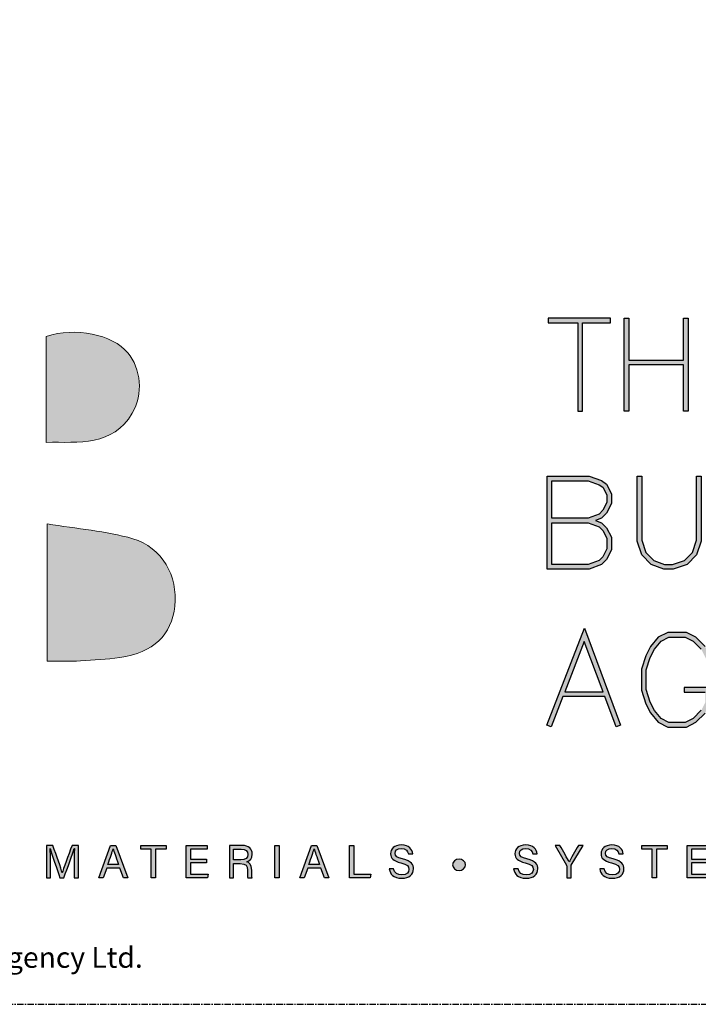
# Model space of a CAD drawing. Units: millimetres. Extents: x -8362 to 6509, y -3209 to 6379.
# Drawn here: x -884 to -819, y 2226 to 2321 of the extents above; entities that cross this region are included whole.
import ezdxf
from ezdxf.enums import TextEntityAlignment as Align

# ---------------------------------------------------------------- set-up
doc = ezdxf.new("R2010")
doc.units = ezdxf.units.MM
doc.linetypes.add('CENTER', pattern=[2, 1.25, -0.25, 0.25, -0.25])
doc.layers.get('0').update_dxf_attribs({"linetype": 'CONTINUOUS'})
doc.layers.add('0-Defpoints', color=7, linetype='CONTINUOUS', plot=False)
doc.layers.add('_Building Agency Blue', color=7, linetype='CONTINUOUS', true_color=0x005d96)
doc.styles.add('ALICLAD Text', font='arial.ttf', dxfattribs={"height": 1.6})
doc.styles.add('ARIAL 2', font='arial.ttf', dxfattribs={"height": 2})

# ---------------------------------------------------------------- blocks, each defined once
blk = doc.blocks.new('Building Agency - LogoBig2')
at = {"layer": '_Building Agency Blue'}
h = blk.add_hatch(color=256, dxfattribs=at)
h.dxf.hatch_style = 1
edge = h.paths.add_edge_path()
edge.add_spline(control_points=[(37.005, 32.893), (35.951, 32.913), (33.974, 32.913), (33.974, 32.913), (33.788, 35.028), (33.621, 36.92), (33.444, 38.92), (33.444, 38.92), (38.892, 38.92), (38.892, 38.92), (37.486, 42.55), (36.152, 45.994), (34.721, 49.688), (33.58, 46.8), (32.535, 44.156), (31.474, 41.469), (30.351, 42.209), (29.334, 42.879), (27.964, 43.781), (28.333, 43.984), (28.675, 44.098), (28.919, 44.319), (31.588, 46.741), (32.277, 50.374), (30.586, 53.555), (30.176, 54.327), (30.188, 54.923), (30.499, 55.693), (31.591, 58.389), (31.565, 58.4), (34.521, 58.4), (37.785, 58.401), (37.791, 58.403), (38.975, 55.325), (42.536, 46.07), (46.092, 36.812), (49.647, 27.555), (49.782, 27.204), (49.89, 26.843), (50.068, 26.315), (48.002, 26.315), (46.059, 26.287), (44.119, 26.35), (43.872, 26.357), (43.542, 26.795), (43.418, 27.101), (42.768, 28.703), (42.137, 30.315), (41.574, 31.949), (41.321, 32.682), (40.963, 32.958), (40.164, 32.934), (38.059, 32.872), (37.005, 32.893), (37.005, 32.893)], knot_values=[0, 0, 0, 0, 1, 2, 3, 4, 5, 6, 7, 8, 9, 10, 11, 12, 13, 14, 15, 16, 17, 18, 19, 20, 21, 22, 23, 24, 25, 26, 27, 28, 29, 30, 31, 32, 33, 34, 35, 36, 37, 38, 39, 40, 41, 42, 43, 44, 45, 46, 47, 48, 49, 50, 51, 51, 51, 51, 52], degree=3, periodic=0)
h = blk.add_hatch(color=256, dxfattribs=at)
h.dxf.hatch_style = 1
h.paths.add_polyline_path([(54.029, 47.44), (54.029, 53.127), (55.844, 53.127), (55.844, 53.427), (51.821, 53.427), (51.821, 53.127), (53.729, 53.127), (53.729, 47.44)])
h = blk.add_hatch(color=256, dxfattribs=at)
h.dxf.hatch_style = 1
h.paths.add_polyline_path([(57.013, 53.427), (57.013, 50.723), (60.536, 50.723), (60.536, 53.427), (60.836, 53.427), (60.836, 47.44), (60.536, 47.44), (60.536, 50.423), (57.013, 50.423), (57.013, 47.44), (56.713, 47.44), (56.713, 53.427)])
h = blk.add_hatch(color=256, dxfattribs=at)
h.dxf.hatch_style = 1
edge = h.paths.add_edge_path()
edge.add_spline(control_points=[(19.54, 45.432), (19.54, 45.432), (19.54, 52.247), (19.54, 52.247), (21.413, 52.865), (23.801, 52.381), (24.789, 51.202), (25.634, 50.196), (25.8, 48.519), (25.076, 47.305), (23.801, 45.165), (21.686, 45.463), (19.54, 45.432)], knot_values=[0, 0, 0, 0, 1, 1, 1, 2, 2, 2, 3, 3, 3, 4, 4, 4, 4], degree=3, periodic=0)
h = blk.add_hatch(color=256, dxfattribs=at)
h.dxf.hatch_style = 1
h.paths.add_polyline_path([(54.866, 40.41), (55.268, 40.26), (55.588, 39.94), (55.894, 39.327), (55.894, 38.51), (55.588, 37.897), (55.268, 37.577), (54.466, 37.276), (51.771, 37.276), (51.771, 43.264), (54.466, 43.264), (55.253, 42.969), (55.581, 42.751), (55.894, 42.124), (55.894, 41.494), (55.588, 40.881), (55.268, 40.561)])
h.paths.add_polyline_path([(52.071, 40.26), (54.411, 40.26), (55.101, 40.001), (55.341, 39.762), (55.594, 39.256), (55.594, 38.581), (55.341, 38.075), (55.101, 37.835), (54.411, 37.576), (52.071, 37.576)], flags=16)
h.paths.add_polyline_path([(52.071, 40.56), (52.071, 42.964), (54.411, 42.964), (55.116, 42.7), (55.348, 42.545), (55.594, 42.053), (55.594, 41.565), (55.341, 41.059), (55.101, 40.819), (54.411, 40.56)], flags=16)
h = blk.add_hatch(color=256, dxfattribs=at)
h.dxf.hatch_style = 1
h.paths.add_polyline_path([(57.852, 43.264), (57.852, 39.129), (58.113, 38.347), (58.624, 37.835), (59.314, 37.576), (59.822, 37.576), (60.605, 37.837), (61.114, 38.347), (61.375, 39.129), (61.375, 43.264), (61.675, 43.264), (61.675, 39.08), (61.376, 38.185), (60.767, 37.575), (59.871, 37.276), (59.26, 37.276), (58.458, 37.577), (57.851, 38.185), (57.552, 39.08), (57.552, 43.264)])
h = blk.add_hatch(color=256, dxfattribs=at)
h.dxf.hatch_style = 1
edge = h.paths.add_edge_path()
edge.add_spline(control_points=[(19.598, 40.182), (21.536, 39.864), (23.38, 39.737), (25.111, 39.23), (27.014, 38.674), (28.018, 36.815), (27.816, 34.897), (27.619, 33.027), (26.434, 31.902), (24.272, 31.59), (23.438, 31.47), (22.594, 31.411), (21.752, 31.367), (21.069, 31.331), (20.382, 31.36), (19.598, 31.36), (19.598, 31.36), (19.598, 40.182), (19.598, 40.182)], knot_values=[0, 0, 0, 0, 1, 1, 1, 2, 2, 2, 3, 3, 3, 4, 4, 4, 5, 5, 5, 6, 6, 6, 6], degree=3, periodic=0)
h = blk.add_hatch(color=256, dxfattribs=at)
h.dxf.hatch_style = 1
h.paths.add_polyline_path([(55.361, 29.371), (54.156, 32.621), (52.898, 29.371)], flags=16)
h.paths.add_polyline_path([(55.473, 29.071), (52.782, 29.071), (52.025, 27.116), (51.745, 27.224), (54.162, 33.467), (56.479, 27.222), (56.198, 27.117)])
h = blk.add_hatch(color=256, dxfattribs=at)
h.dxf.hatch_style = 1
h.paths.add_polyline_path([(60.586, 29.351), (61.934, 29.351), (61.934, 28.697), (61.681, 28.191), (61.156, 27.666), (60.65, 27.413), (59.602, 27.413), (59.103, 27.663), (58.668, 28.185), (58.4, 28.719), (58.132, 29.525), (58.132, 30.782), (58.4, 31.588), (58.668, 32.122), (59.103, 32.644), (59.602, 32.894), (60.65, 32.894), (61.156, 32.641), (61.681, 32.116), (61.995, 31.489), (62.263, 31.623), (61.928, 32.294), (61.334, 32.888), (60.721, 33.194), (59.531, 33.194), (58.912, 32.885), (58.415, 32.288), (58.123, 31.703), (57.832, 30.831), (57.832, 29.477), (58.123, 28.604), (58.415, 28.02), (58.912, 27.423), (59.531, 27.113), (60.721, 27.113), (61.334, 27.42), (61.928, 28.014), (62.234, 28.626), (62.234, 29.651), (60.586, 29.651)])
h = blk.add_hatch(color=256, dxfattribs=at)
h.dxf.hatch_style = 1
edge = h.paths.add_edge_path()
edge.add_spline(control_points=[(21.342, 18.29), (21.342, 18.679), (21.346, 19.073), (21.355, 19.293), (21.355, 19.293), (21.343, 19.293), (21.343, 19.293), (21.254, 18.954), (20.916, 18.057), (20.676, 17.4), (20.676, 17.4), (20.428, 17.4), (20.428, 17.4), (20.246, 17.935), (19.896, 18.94), (19.803, 19.297), (19.803, 19.297), (19.793, 19.297), (19.793, 19.297), (19.809, 19.056), (19.817, 18.591), (19.817, 18.233), (19.817, 18.233), (19.817, 17.4), (19.817, 17.4), (19.817, 17.4), (19.555, 17.4), (19.555, 17.4), (19.555, 17.4), (19.555, 19.49), (19.555, 19.49), (19.555, 19.49), (19.969, 19.49), (19.969, 19.49), (20.206, 18.841), (20.496, 18.004), (20.568, 17.738), (20.568, 17.738), (20.573, 17.738), (20.573, 17.738), (20.622, 17.939), (20.965, 18.858), (21.21, 19.49), (21.21, 19.49), (21.612, 19.49), (21.612, 19.49), (21.612, 19.49), (21.612, 17.4), (21.612, 17.4), (21.612, 17.4), (21.342, 17.4), (21.342, 17.4), (21.342, 17.4), (21.342, 18.29), (21.342, 18.29)], knot_values=[0, 0, 0, 0, 1, 1, 1, 2, 2, 2, 3, 3, 3, 4, 4, 4, 5, 5, 5, 6, 6, 6, 7, 7, 7, 8, 8, 8, 9, 9, 9, 10, 10, 10, 11, 11, 11, 12, 12, 12, 13, 13, 13, 14, 14, 14, 15, 15, 15, 16, 16, 16, 17, 17, 17, 18, 18, 18, 18], degree=3, periodic=0)
h = blk.add_hatch(color=256, dxfattribs=at)
h.dxf.hatch_style = 1
h.paths.add_polyline_path([(23.439, 18.027), (23.214, 17.4), (22.938, 17.4), (23.683, 19.49), (24.024, 19.49), (24.8, 17.4), (24.505, 17.4), (24.273, 18.027)])
edge = h.paths.add_edge_path(flags=16)
edge.add_spline(control_points=[(24.202, 18.264), (24.003, 18.813), (23.893, 19.105), (23.848, 19.265), (23.848, 19.265), (23.845, 19.265), (23.845, 19.265), (23.794, 19.087), (23.672, 18.734), (23.511, 18.264), (23.511, 18.264), (24.202, 18.264), (24.202, 18.264)], knot_values=[0, 0, 0, 0, 1, 1, 1, 2, 2, 2, 3, 3, 3, 4, 4, 4, 4], degree=3, periodic=0)
h = blk.add_hatch(color=256, dxfattribs=at)
h.dxf.hatch_style = 1
h.paths.add_polyline_path([(26.298, 19.252), (25.623, 19.252), (25.623, 19.49), (27.253, 19.49), (27.253, 19.252), (26.577, 19.252), (26.577, 17.4), (26.298, 17.4)])
h = blk.add_hatch(color=256, dxfattribs=at)
h.dxf.hatch_style = 1
h.paths.add_polyline_path([(28.814, 18.377), (28.814, 17.637), (29.955, 17.637), (29.92, 17.4), (28.542, 17.4), (28.542, 19.49), (29.903, 19.49), (29.903, 19.252), (28.814, 19.252), (28.814, 18.614), (29.853, 18.614), (29.853, 18.377)])
h = blk.add_hatch(color=256, dxfattribs=at)
h.dxf.hatch_style = 1
edge = h.paths.add_edge_path(flags=16)
edge.add_spline(control_points=[(31.598, 18.554), (31.598, 18.554), (32.052, 18.554), (32.052, 18.554), (32.372, 18.554), (32.512, 18.673), (32.512, 18.908), (32.512, 19.131), (32.368, 19.256), (32.084, 19.256), (32.084, 19.256), (31.598, 19.256), (31.598, 19.256), (31.598, 19.256), (31.598, 18.554), (31.598, 18.554)], knot_values=[0, 0, 0, 0, 1, 1, 1, 2, 2, 2, 3, 3, 3, 4, 4, 4, 5, 5, 5, 5], degree=3, periodic=0)
edge = h.paths.add_edge_path()
edge.add_spline(control_points=[(31.598, 18.32), (31.598, 18.32), (31.598, 17.4), (31.598, 17.4), (31.598, 17.4), (31.323, 17.4), (31.323, 17.4), (31.323, 17.4), (31.323, 19.49), (31.323, 19.49), (31.323, 19.49), (32.14, 19.49), (32.14, 19.49), (32.569, 19.49), (32.798, 19.257), (32.798, 18.93), (32.798, 18.659), (32.642, 18.494), (32.442, 18.439), (32.612, 18.393), (32.761, 18.266), (32.761, 17.903), (32.761, 17.903), (32.761, 17.814), (32.761, 17.814), (32.761, 17.67), (32.754, 17.487), (32.789, 17.4), (32.789, 17.4), (32.52, 17.4), (32.52, 17.4), (32.482, 17.49), (32.484, 17.653), (32.484, 17.849), (32.484, 17.849), (32.484, 17.893), (32.484, 17.893), (32.484, 18.191), (32.4, 18.32), (32.025, 18.32), (32.025, 18.32), (31.598, 18.32), (31.598, 18.32)], knot_values=[0, 0, 0, 0, 1, 1, 1, 2, 2, 2, 3, 3, 3, 4, 4, 4, 5, 5, 5, 6, 6, 6, 7, 7, 7, 8, 8, 8, 9, 9, 9, 10, 10, 10, 11, 11, 11, 12, 12, 12, 13, 13, 13, 14, 14, 14, 14], degree=3, periodic=0)
h = blk.add_hatch(color=256, dxfattribs=at)
h.dxf.hatch_style = 1
h.paths.add_polyline_path([(34.535, 19.49), (34.535, 17.4), (34.258, 17.4), (34.258, 19.49)])
h = blk.add_hatch(color=256, dxfattribs=at)
h.dxf.hatch_style = 1
edge = h.paths.add_edge_path(flags=16)
edge.add_spline(control_points=[(37.13, 18.264), (36.931, 18.813), (36.821, 19.105), (36.776, 19.265), (36.776, 19.265), (36.773, 19.265), (36.773, 19.265), (36.722, 19.087), (36.599, 18.734), (36.439, 18.264), (36.439, 18.264), (37.13, 18.264), (37.13, 18.264)], knot_values=[0, 0, 0, 0, 1, 1, 1, 2, 2, 2, 3, 3, 3, 4, 4, 4, 4], degree=3, periodic=0)
h.paths.add_polyline_path([(36.367, 18.027), (36.142, 17.4), (35.866, 17.4), (36.611, 19.49), (36.952, 19.49), (37.728, 17.4), (37.433, 17.4), (37.201, 18.027)])
h = blk.add_hatch(color=256, dxfattribs=at)
h.dxf.hatch_style = 1
h.paths.add_polyline_path([(39.049, 19.49), (39.326, 19.49), (39.326, 17.637), (40.416, 17.637), (40.377, 17.4), (39.049, 17.4)])
h = blk.add_hatch(color=256, dxfattribs=at)
h.dxf.hatch_style = 1
edge = h.paths.add_edge_path()
edge.add_spline(control_points=[(41.892, 17.982), (41.949, 17.731), (42.12, 17.595), (42.423, 17.595), (42.749, 17.595), (42.878, 17.748), (42.878, 17.946), (42.878, 18.155), (42.775, 18.273), (42.356, 18.374), (41.864, 18.494), (41.693, 18.662), (41.693, 18.956), (41.693, 19.267), (41.922, 19.52), (42.388, 19.52), (42.886, 19.52), (43.091, 19.232), (43.119, 18.958), (43.119, 18.958), (42.837, 18.958), (42.837, 18.958), (42.799, 19.143), (42.683, 19.296), (42.378, 19.296), (42.124, 19.296), (41.981, 19.182), (41.981, 18.982), (41.981, 18.786), (42.099, 18.709), (42.465, 18.62), (43.061, 18.475), (43.166, 18.243), (43.166, 17.975), (43.166, 17.638), (42.916, 17.374), (42.405, 17.374), (41.88, 17.374), (41.653, 17.661), (41.61, 17.982), (41.61, 17.982), (41.892, 17.982), (41.892, 17.982)], knot_values=[0, 0, 0, 0, 1, 1, 1, 2, 2, 2, 3, 3, 3, 4, 4, 4, 5, 5, 5, 6, 6, 6, 7, 7, 7, 8, 8, 8, 9, 9, 9, 10, 10, 10, 11, 11, 11, 12, 12, 12, 13, 13, 13, 14, 14, 14, 14], degree=3, periodic=0)
h = blk.add_hatch(color=256, dxfattribs=at)
h.dxf.hatch_style = 1
edge = h.paths.add_edge_path()
edge.add_spline(control_points=[(49.891, 17.982), (49.948, 17.731), (50.119, 17.595), (50.422, 17.595), (50.748, 17.595), (50.877, 17.748), (50.877, 17.946), (50.877, 18.155), (50.774, 18.273), (50.355, 18.374), (49.862, 18.494), (49.691, 18.662), (49.691, 18.956), (49.691, 19.267), (49.92, 19.52), (50.387, 19.52), (50.885, 19.52), (51.089, 19.232), (51.117, 18.958), (51.117, 18.958), (50.835, 18.958), (50.835, 18.958), (50.798, 19.143), (50.682, 19.296), (50.377, 19.296), (50.122, 19.296), (49.98, 19.182), (49.98, 18.982), (49.98, 18.786), (50.097, 18.709), (50.464, 18.62), (51.06, 18.475), (51.165, 18.243), (51.165, 17.975), (51.165, 17.638), (50.915, 17.374), (50.404, 17.374), (49.878, 17.374), (49.652, 17.661), (49.609, 17.982), (49.609, 17.982), (49.891, 17.982), (49.891, 17.982)], knot_values=[0, 0, 0, 0, 1, 1, 1, 2, 2, 2, 3, 3, 3, 4, 4, 4, 5, 5, 5, 6, 6, 6, 7, 7, 7, 8, 8, 8, 9, 9, 9, 10, 10, 10, 11, 11, 11, 12, 12, 12, 13, 13, 13, 14, 14, 14, 14], degree=3, periodic=0)
h = blk.add_hatch(color=256, dxfattribs=at)
h.dxf.hatch_style = 1
edge = h.paths.add_edge_path()
edge.add_spline(control_points=[(53.021, 17.4), (53.021, 17.4), (53.021, 18.166), (53.021, 18.166), (53.021, 18.187), (53.016, 18.208), (53.006, 18.222), (53.006, 18.222), (52.27, 19.49), (52.27, 19.49), (52.27, 19.49), (52.587, 19.49), (52.587, 19.49), (52.777, 19.15), (53.08, 18.611), (53.175, 18.427), (53.265, 18.608), (53.577, 19.152), (53.775, 19.49), (53.775, 19.49), (54.071, 19.49), (54.071, 19.49), (54.071, 19.49), (53.312, 18.217), (53.312, 18.217), (53.305, 18.204), (53.3, 18.193), (53.3, 18.164), (53.3, 18.164), (53.3, 17.4), (53.3, 17.4), (53.3, 17.4), (53.021, 17.4), (53.021, 17.4)], knot_values=[0, 0, 0, 0, 1, 1, 1, 2, 2, 2, 3, 3, 3, 4, 4, 4, 5, 5, 5, 6, 6, 6, 7, 7, 7, 8, 8, 8, 9, 9, 9, 10, 10, 10, 11, 11, 11, 11], degree=3, periodic=0)
h = blk.add_hatch(color=256, dxfattribs=at)
h.dxf.hatch_style = 1
edge = h.paths.add_edge_path()
edge.add_spline(control_points=[(55.433, 17.982), (55.489, 17.731), (55.661, 17.595), (55.964, 17.595), (56.289, 17.595), (56.419, 17.748), (56.419, 17.946), (56.419, 18.155), (56.316, 18.273), (55.897, 18.374), (55.404, 18.494), (55.233, 18.662), (55.233, 18.956), (55.233, 19.267), (55.462, 19.52), (55.929, 19.52), (56.426, 19.52), (56.631, 19.232), (56.659, 18.958), (56.659, 18.958), (56.377, 18.958), (56.377, 18.958), (56.34, 19.143), (56.223, 19.296), (55.919, 19.296), (55.664, 19.296), (55.521, 19.182), (55.521, 18.982), (55.521, 18.786), (55.639, 18.709), (56.005, 18.62), (56.601, 18.475), (56.707, 18.243), (56.707, 17.975), (56.707, 17.638), (56.457, 17.374), (55.946, 17.374), (55.42, 17.374), (55.194, 17.661), (55.15, 17.982), (55.15, 17.982), (55.433, 17.982), (55.433, 17.982)], knot_values=[0, 0, 0, 0, 1, 1, 1, 2, 2, 2, 3, 3, 3, 4, 4, 4, 5, 5, 5, 6, 6, 6, 7, 7, 7, 8, 8, 8, 9, 9, 9, 10, 10, 10, 11, 11, 11, 12, 12, 12, 13, 13, 13, 14, 14, 14, 14], degree=3, periodic=0)
h = blk.add_hatch(color=256, dxfattribs=at)
h.dxf.hatch_style = 1
h.paths.add_polyline_path([(58.53, 19.252), (57.855, 19.252), (57.855, 19.49), (59.485, 19.49), (59.485, 19.252), (58.809, 19.252), (58.809, 17.4), (58.53, 17.4)])
h = blk.add_hatch(color=256, dxfattribs=at)
h.dxf.hatch_style = 1
h.paths.add_polyline_path([(61.046, 18.377), (61.046, 17.637), (62.187, 17.637), (62.152, 17.4), (60.774, 17.4), (60.774, 19.49), (62.135, 19.49), (62.135, 19.252), (61.046, 19.252), (61.046, 18.614), (62.085, 18.614), (62.085, 18.377)])
h = blk.add_hatch(color=256, dxfattribs=at)
h.dxf.hatch_style = 1
edge = h.paths.add_edge_path()
edge.add_spline(control_points=[(45.684, 18.247), (45.684, 18.451), (45.87, 18.616), (46.099, 18.616), (46.329, 18.616), (46.514, 18.451), (46.514, 18.247), (46.514, 18.044), (46.329, 17.879), (46.099, 17.879), (45.87, 17.879), (45.684, 18.044), (45.684, 18.247)], knot_values=[0, 0, 0, 0, 1, 1, 1, 2, 2, 2, 3, 3, 3, 4, 4, 4, 4], degree=3, periodic=0)
for points in [[(54.029, 47.44), (54.029, 53.127), (55.844, 53.127), (55.844, 53.427), (51.821, 53.427), (51.821, 53.127), (53.729, 53.127), (53.729, 47.44)], [(57.013, 53.427), (57.013, 50.723), (60.536, 50.723), (60.536, 53.427), (60.836, 53.427), (60.836, 47.44), (60.536, 47.44), (60.536, 50.423), (57.013, 50.423), (57.013, 47.44), (56.713, 47.44), (56.713, 53.427)], [(54.866, 40.41), (55.268, 40.26), (55.588, 39.94), (55.894, 39.327), (55.894, 38.51), (55.588, 37.897), (55.268, 37.577), (54.466, 37.276), (51.771, 37.276), (51.771, 43.264), (54.466, 43.264), (55.253, 42.969), (55.581, 42.751), (55.894, 42.124), (55.894, 41.494), (55.588, 40.881), (55.268, 40.561)], [(57.852, 43.264), (57.852, 39.129), (58.113, 38.347), (58.624, 37.835), (59.314, 37.576), (59.822, 37.576), (60.605, 37.837), (61.114, 38.347), (61.375, 39.129), (61.375, 43.264), (61.675, 43.264), (61.675, 39.08), (61.376, 38.185), (60.767, 37.575), (59.871, 37.276), (59.26, 37.276), (58.458, 37.577), (57.851, 38.185), (57.552, 39.08), (57.552, 43.264)], [(52.071, 40.56), (52.071, 42.964), (54.411, 42.964), (55.116, 42.7), (55.348, 42.545), (55.594, 42.053), (55.594, 41.565), (55.341, 41.059), (55.101, 40.819), (54.411, 40.56)], [(52.071, 40.26), (54.411, 40.26), (55.101, 40.001), (55.341, 39.762), (55.594, 39.256), (55.594, 38.581), (55.341, 38.075), (55.101, 37.835), (54.411, 37.576), (52.071, 37.576)], [(55.473, 29.071), (52.782, 29.071), (52.025, 27.116), (51.745, 27.224), (54.162, 33.467), (56.479, 27.222), (56.198, 27.117)], [(55.361, 29.371), (54.156, 32.621), (52.898, 29.371)]]:
    blk.add_lwpolyline(points, close=True, dxfattribs=at)
for points in [[(61.681, 28.191), (61.156, 27.666), (60.65, 27.413), (59.602, 27.413), (59.103, 27.663), (58.668, 28.185), (58.4, 28.719), (58.132, 29.525), (58.132, 30.782), (58.4, 31.588), (58.668, 32.122), (59.103, 32.644), (59.602, 32.894), (60.65, 32.894), (61.156, 32.641), (61.681, 32.116)], [(61.928, 32.294), (61.334, 32.888), (60.721, 33.194), (59.531, 33.194), (58.912, 32.885), (58.415, 32.288), (58.123, 31.703), (57.832, 30.831), (57.832, 29.477), (58.123, 28.604), (58.415, 28.02), (58.912, 27.423), (59.531, 27.113), (60.721, 27.113), (61.334, 27.42), (61.928, 28.014)], [(62.234, 29.651), (60.586, 29.651), (60.586, 29.351), (61.934, 29.351)], [(23.439, 18.027), (23.214, 17.4), (22.938, 17.4), (23.683, 19.49), (24.024, 19.49), (24.8, 17.4), (24.505, 17.4), (24.273, 18.027), (23.439, 18.027)], [(26.298, 19.252), (25.623, 19.252), (25.623, 19.49), (27.253, 19.49), (27.253, 19.252), (26.577, 19.252), (26.577, 17.4), (26.298, 17.4), (26.298, 19.252)], [(28.814, 18.377), (28.814, 17.637), (29.955, 17.637), (29.92, 17.4), (28.542, 17.4), (28.542, 19.49), (29.903, 19.49), (29.903, 19.252), (28.814, 19.252), (28.814, 18.614), (29.853, 18.614), (29.853, 18.377), (28.814, 18.377)], [(34.535, 19.49), (34.535, 17.4), (34.258, 17.4), (34.258, 19.49), (34.535, 19.49)], [(36.367, 18.027), (36.142, 17.4), (35.866, 17.4), (36.611, 19.49), (36.952, 19.49), (37.728, 17.4), (37.433, 17.4), (37.201, 18.027), (36.367, 18.027)], [(39.049, 19.49), (39.326, 19.49), (39.326, 17.637), (40.416, 17.637), (40.377, 17.4), (39.049, 17.4), (39.049, 19.49)], [(58.53, 19.252), (57.855, 19.252), (57.855, 19.49), (59.485, 19.49), (59.485, 19.252), (58.809, 19.252), (58.809, 17.4), (58.53, 17.4), (58.53, 19.252)], [(61.046, 18.377), (61.046, 17.637), (62.187, 17.637), (62.152, 17.4), (60.774, 17.4), (60.774, 19.49), (62.135, 19.49), (62.135, 19.252), (61.046, 19.252), (61.046, 18.614), (62.085, 18.614), (62.085, 18.377), (61.046, 18.377)]]:
    blk.add_lwpolyline(points, dxfattribs=at)
at = {"layer": '_Building Agency Blue', "lineweight": 0}
for points, knots in [([(37.005, 32.893), (35.951, 32.913), (33.974, 32.913), (33.974, 32.913), (33.788, 35.028), (33.621, 36.92), (33.444, 38.92), (33.444, 38.92), (38.892, 38.92), (38.892, 38.92), (37.486, 42.55), (36.152, 45.994), (34.721, 49.688), (33.58, 46.8), (32.535, 44.156), (31.474, 41.469), (30.351, 42.209), (29.334, 42.879), (27.964, 43.781), (28.333, 43.984), (28.675, 44.098), (28.919, 44.319), (31.588, 46.741), (32.277, 50.374), (30.586, 53.555), (30.176, 54.327), (30.188, 54.923), (30.499, 55.693), (31.591, 58.389), (31.565, 58.4), (34.521, 58.4), (37.785, 58.401), (37.791, 58.403), (38.975, 55.325), (42.536, 46.07), (46.092, 36.812), (49.647, 27.555), (49.782, 27.204), (49.89, 26.843), (50.068, 26.315), (48.002, 26.315), (46.059, 26.287), (44.119, 26.35), (43.872, 26.357), (43.542, 26.795), (43.418, 27.101), (42.768, 28.703), (42.137, 30.315), (41.574, 31.949), (41.321, 32.682), (40.963, 32.958), (40.164, 32.934), (38.059, 32.872), (37.005, 32.893), (37.005, 32.893)], [0, 0, 0, 0, 1, 2, 3, 4, 5, 6, 7, 8, 9, 10, 11, 12, 13, 14, 15, 16, 17, 18, 19, 20, 21, 22, 23, 24, 25, 26, 27, 28, 29, 30, 31, 32, 33, 34, 35, 36, 37, 38, 39, 40, 41, 42, 43, 44, 45, 46, 47, 48, 49, 50, 51, 51, 51, 51, 52]), ([(19.54, 45.432), (19.54, 45.432), (19.54, 52.247), (19.54, 52.247), (21.413, 52.865), (23.801, 52.381), (24.789, 51.202), (25.634, 50.196), (25.8, 48.519), (25.076, 47.305), (23.801, 45.165), (21.686, 45.463), (19.54, 45.432)], [0, 0, 0, 0, 1, 1, 1, 2, 2, 2, 3, 3, 3, 4, 4, 4, 4]), ([(19.598, 40.182), (21.536, 39.864), (23.38, 39.737), (25.111, 39.23), (27.014, 38.674), (28.018, 36.815), (27.816, 34.897), (27.619, 33.027), (26.434, 31.902), (24.272, 31.59), (23.438, 31.47), (22.594, 31.411), (21.752, 31.367), (21.069, 31.331), (20.382, 31.36), (19.598, 31.36), (19.598, 31.36), (19.598, 40.182), (19.598, 40.182)], [0, 0, 0, 0, 1, 1, 1, 2, 2, 2, 3, 3, 3, 4, 4, 4, 5, 5, 5, 6, 6, 6, 6])]:
    blk.add_open_spline(points, degree=3, knots=knots, dxfattribs=at)
at = {"layer": '_Building Agency Blue'}
for points, knots in [([(21.342, 18.29), (21.342, 18.679), (21.346, 19.073), (21.355, 19.293), (21.355, 19.293), (21.343, 19.293), (21.343, 19.293), (21.254, 18.954), (20.916, 18.057), (20.676, 17.4), (20.676, 17.4), (20.428, 17.4), (20.428, 17.4), (20.246, 17.935), (19.896, 18.94), (19.803, 19.297), (19.803, 19.297), (19.793, 19.297), (19.793, 19.297), (19.809, 19.056), (19.817, 18.591), (19.817, 18.233), (19.817, 18.233), (19.817, 17.4), (19.817, 17.4), (19.817, 17.4), (19.555, 17.4), (19.555, 17.4), (19.555, 17.4), (19.555, 19.49), (19.555, 19.49), (19.555, 19.49), (19.969, 19.49), (19.969, 19.49), (20.206, 18.841), (20.496, 18.004), (20.568, 17.738), (20.568, 17.738), (20.573, 17.738), (20.573, 17.738), (20.622, 17.939), (20.965, 18.858), (21.21, 19.49), (21.21, 19.49), (21.612, 19.49), (21.612, 19.49), (21.612, 19.49), (21.612, 17.4), (21.612, 17.4), (21.612, 17.4), (21.342, 17.4), (21.342, 17.4), (21.342, 17.4), (21.342, 18.29), (21.342, 18.29)], [0, 0, 0, 0, 1, 1, 1, 2, 2, 2, 3, 3, 3, 4, 4, 4, 5, 5, 5, 6, 6, 6, 7, 7, 7, 8, 8, 8, 9, 9, 9, 10, 10, 10, 11, 11, 11, 12, 12, 12, 13, 13, 13, 14, 14, 14, 15, 15, 15, 16, 16, 16, 17, 17, 17, 18, 18, 18, 18]), ([(24.202, 18.264), (24.003, 18.813), (23.893, 19.105), (23.848, 19.265), (23.848, 19.265), (23.845, 19.265), (23.845, 19.265), (23.794, 19.087), (23.672, 18.734), (23.511, 18.264), (23.511, 18.264), (24.202, 18.264), (24.202, 18.264)], [0, 0, 0, 0, 1, 1, 1, 2, 2, 2, 3, 3, 3, 4, 4, 4, 4]), ([(31.598, 18.32), (31.598, 18.32), (31.598, 17.4), (31.598, 17.4), (31.598, 17.4), (31.323, 17.4), (31.323, 17.4), (31.323, 17.4), (31.323, 19.49), (31.323, 19.49), (31.323, 19.49), (32.14, 19.49), (32.14, 19.49), (32.569, 19.49), (32.798, 19.257), (32.798, 18.93), (32.798, 18.659), (32.642, 18.494), (32.442, 18.439), (32.612, 18.393), (32.761, 18.266), (32.761, 17.903), (32.761, 17.903), (32.761, 17.814), (32.761, 17.814), (32.761, 17.67), (32.754, 17.487), (32.789, 17.4), (32.789, 17.4), (32.52, 17.4), (32.52, 17.4), (32.482, 17.49), (32.484, 17.653), (32.484, 17.849), (32.484, 17.849), (32.484, 17.893), (32.484, 17.893), (32.484, 18.191), (32.4, 18.32), (32.025, 18.32), (32.025, 18.32), (31.598, 18.32), (31.598, 18.32)], [0, 0, 0, 0, 1, 1, 1, 2, 2, 2, 3, 3, 3, 4, 4, 4, 5, 5, 5, 6, 6, 6, 7, 7, 7, 8, 8, 8, 9, 9, 9, 10, 10, 10, 11, 11, 11, 12, 12, 12, 13, 13, 13, 14, 14, 14, 14]), ([(31.598, 18.554), (31.598, 18.554), (32.052, 18.554), (32.052, 18.554), (32.372, 18.554), (32.512, 18.673), (32.512, 18.908), (32.512, 19.131), (32.368, 19.256), (32.084, 19.256), (32.084, 19.256), (31.598, 19.256), (31.598, 19.256), (31.598, 19.256), (31.598, 18.554), (31.598, 18.554)], [0, 0, 0, 0, 1, 1, 1, 2, 2, 2, 3, 3, 3, 4, 4, 4, 5, 5, 5, 5]), ([(37.13, 18.264), (36.931, 18.813), (36.821, 19.105), (36.776, 19.265), (36.776, 19.265), (36.773, 19.265), (36.773, 19.265), (36.722, 19.087), (36.599, 18.734), (36.439, 18.264), (36.439, 18.264), (37.13, 18.264), (37.13, 18.264)], [0, 0, 0, 0, 1, 1, 1, 2, 2, 2, 3, 3, 3, 4, 4, 4, 4]), ([(41.892, 17.982), (41.949, 17.731), (42.12, 17.595), (42.423, 17.595), (42.749, 17.595), (42.878, 17.748), (42.878, 17.946), (42.878, 18.155), (42.775, 18.273), (42.356, 18.374), (41.864, 18.494), (41.693, 18.662), (41.693, 18.956), (41.693, 19.267), (41.922, 19.52), (42.388, 19.52), (42.886, 19.52), (43.091, 19.232), (43.119, 18.958), (43.119, 18.958), (42.837, 18.958), (42.837, 18.958), (42.799, 19.143), (42.683, 19.296), (42.378, 19.296), (42.124, 19.296), (41.981, 19.182), (41.981, 18.982), (41.981, 18.786), (42.099, 18.709), (42.465, 18.62), (43.061, 18.475), (43.166, 18.243), (43.166, 17.975), (43.166, 17.638), (42.916, 17.374), (42.405, 17.374), (41.88, 17.374), (41.653, 17.661), (41.61, 17.982), (41.61, 17.982), (41.892, 17.982), (41.892, 17.982)], [0, 0, 0, 0, 1, 1, 1, 2, 2, 2, 3, 3, 3, 4, 4, 4, 5, 5, 5, 6, 6, 6, 7, 7, 7, 8, 8, 8, 9, 9, 9, 10, 10, 10, 11, 11, 11, 12, 12, 12, 13, 13, 13, 14, 14, 14, 14]), ([(49.891, 17.982), (49.948, 17.731), (50.119, 17.595), (50.422, 17.595), (50.748, 17.595), (50.877, 17.748), (50.877, 17.946), (50.877, 18.155), (50.774, 18.273), (50.355, 18.374), (49.862, 18.494), (49.691, 18.662), (49.691, 18.956), (49.691, 19.267), (49.92, 19.52), (50.387, 19.52), (50.885, 19.52), (51.089, 19.232), (51.117, 18.958), (51.117, 18.958), (50.835, 18.958), (50.835, 18.958), (50.798, 19.143), (50.682, 19.296), (50.377, 19.296), (50.122, 19.296), (49.98, 19.182), (49.98, 18.982), (49.98, 18.786), (50.097, 18.709), (50.464, 18.62), (51.06, 18.475), (51.165, 18.243), (51.165, 17.975), (51.165, 17.638), (50.915, 17.374), (50.404, 17.374), (49.878, 17.374), (49.652, 17.661), (49.609, 17.982), (49.609, 17.982), (49.891, 17.982), (49.891, 17.982)], [0, 0, 0, 0, 1, 1, 1, 2, 2, 2, 3, 3, 3, 4, 4, 4, 5, 5, 5, 6, 6, 6, 7, 7, 7, 8, 8, 8, 9, 9, 9, 10, 10, 10, 11, 11, 11, 12, 12, 12, 13, 13, 13, 14, 14, 14, 14]), ([(53.021, 17.4), (53.021, 17.4), (53.021, 18.166), (53.021, 18.166), (53.021, 18.187), (53.016, 18.208), (53.006, 18.222), (53.006, 18.222), (52.27, 19.49), (52.27, 19.49), (52.27, 19.49), (52.587, 19.49), (52.587, 19.49), (52.777, 19.15), (53.08, 18.611), (53.175, 18.427), (53.265, 18.608), (53.577, 19.152), (53.775, 19.49), (53.775, 19.49), (54.071, 19.49), (54.071, 19.49), (54.071, 19.49), (53.312, 18.217), (53.312, 18.217), (53.305, 18.204), (53.3, 18.193), (53.3, 18.164), (53.3, 18.164), (53.3, 17.4), (53.3, 17.4), (53.3, 17.4), (53.021, 17.4), (53.021, 17.4)], [0, 0, 0, 0, 1, 1, 1, 2, 2, 2, 3, 3, 3, 4, 4, 4, 5, 5, 5, 6, 6, 6, 7, 7, 7, 8, 8, 8, 9, 9, 9, 10, 10, 10, 11, 11, 11, 11]), ([(55.433, 17.982), (55.489, 17.731), (55.661, 17.595), (55.964, 17.595), (56.289, 17.595), (56.419, 17.748), (56.419, 17.946), (56.419, 18.155), (56.316, 18.273), (55.897, 18.374), (55.404, 18.494), (55.233, 18.662), (55.233, 18.956), (55.233, 19.267), (55.462, 19.52), (55.929, 19.52), (56.426, 19.52), (56.631, 19.232), (56.659, 18.958), (56.659, 18.958), (56.377, 18.958), (56.377, 18.958), (56.34, 19.143), (56.223, 19.296), (55.919, 19.296), (55.664, 19.296), (55.521, 19.182), (55.521, 18.982), (55.521, 18.786), (55.639, 18.709), (56.005, 18.62), (56.601, 18.475), (56.707, 18.243), (56.707, 17.975), (56.707, 17.638), (56.457, 17.374), (55.946, 17.374), (55.42, 17.374), (55.194, 17.661), (55.15, 17.982), (55.15, 17.982), (55.433, 17.982), (55.433, 17.982)], [0, 0, 0, 0, 1, 1, 1, 2, 2, 2, 3, 3, 3, 4, 4, 4, 5, 5, 5, 6, 6, 6, 7, 7, 7, 8, 8, 8, 9, 9, 9, 10, 10, 10, 11, 11, 11, 12, 12, 12, 13, 13, 13, 14, 14, 14, 14]), ([(45.684, 18.247), (45.684, 18.451), (45.87, 18.616), (46.099, 18.616), (46.329, 18.616), (46.514, 18.451), (46.514, 18.247), (46.514, 18.044), (46.329, 17.879), (46.099, 17.879), (45.87, 17.879), (45.684, 18.044), (45.684, 18.247)], [0, 0, 0, 0, 1, 1, 1, 2, 2, 2, 3, 3, 3, 4, 4, 4, 4])]:
    blk.add_open_spline(points, degree=3, knots=knots, dxfattribs=at)
blk = doc.blocks.new('*U481')
at = {"layer": '0-Defpoints', "linetype": 'CENTER', "ltscale": 0.5}
blk.add_lwpolyline([(0, 0), (407.2, 0), (407.2, 581.4), (0, 581.4)], close=True, dxfattribs=at)
at = {"ltscale": 0.5, "xscale": 1.5, "yscale": 1.5, "zscale": 1.5}
blk.add_blockref('Building Agency - LogoBig2', (249.494, -13.9), dxfattribs=at)
at = {"color": 8, "true_color": 0x75777a, "insert": (2, 2.901), "char_height": 2, "width": 403.2, "attachment_point": 7, "style": 'ARIAL 2'}
blk.add_mtext('Copyright © of this drawing shall remain the property of The Building Agency. No part of this document may be reproduced, edited or transmitted by any means without prior permission in writing from The Building Agency Ltd.', dxfattribs=at)
at = {"color": 8, "ltscale": 0.5, "true_color": 0x75777a, "style": 'ALICLAD Text', "flags": 4}
for tag, p in [('SHEETNUMBER', (260.501, 45.538)), ('REVISION', (258.342, 20.499))]:
    blk.add_attdef(tag, text='', height=3.9, dxfattribs=at).set_placement(p, align=Align.MIDDLE_RIGHT)
blk.add_attdef('DRAWING_TITLE', (14.659, 38.973), '', height=5.5, dxfattribs=at)

msp = doc.modelspace()

# ---------------------------------------------------------------- block references
at = {"lineweight": -2}
msp.add_blockref('*U481', (-1160.65, 2226.393), dxfattribs=at)

doc.saveas('drawing.dxf')
